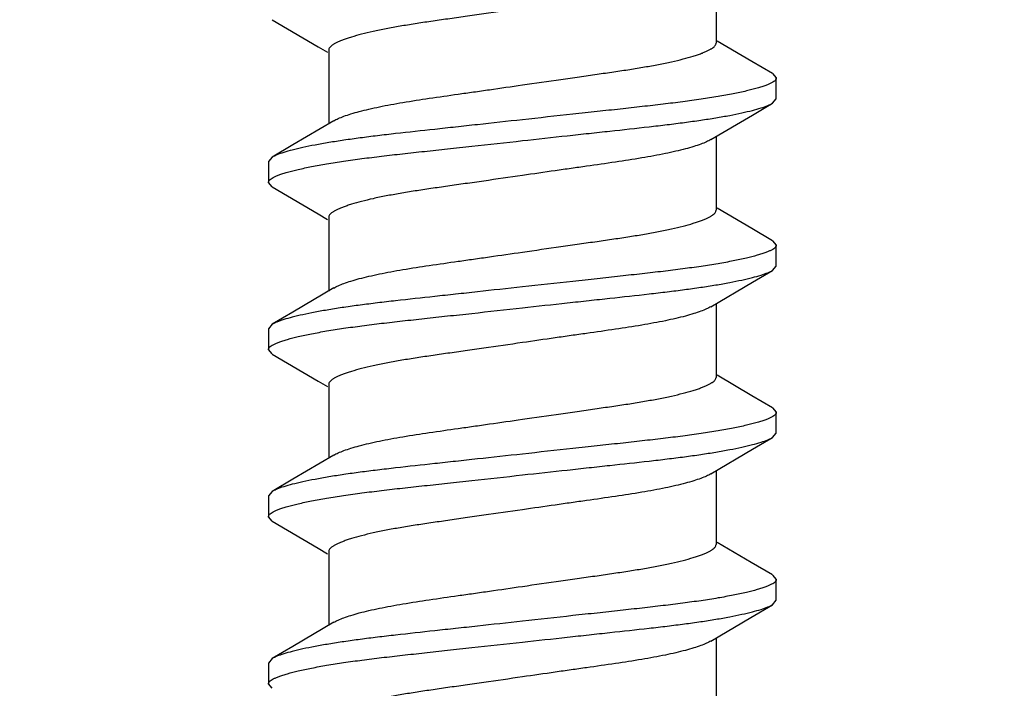
# Model space of a CAD drawing. Units: inches. Extents: x 0 to 44, y 0 to 34.
# Drawn here: x 37.4 to 37.8, y 17.4 to 17.6 of the extents above; entities that cross this region are included whole.
import ezdxf

# ---------------------------------------------------------------- set-up
doc = ezdxf.new("R2010")
doc.units = ezdxf.units.IN
doc.header["$LTSCALE"] = 2.42
doc.header["$MEASUREMENT"] = 0
doc.layers.get('0').update_dxf_attribs({"linetype": 'CONTINUOUS'})
doc.layers.add('08_PRT_ALL_FEATURES', color=7, linetype='CONTINUOUS')
doc.styles.get("Standard").update_dxf_attribs({"font": 'txt', "width": 0.8})
doc.dimstyles.new('DIMSTYLE_1', dxfattribs={"dimtxt": 0.28, "dimasz": 0.32, "dimexe": 0.0625, "dimexo": 0.04, "dimgap": 0.035, "dimtad": 0, "dimtih": 1, "dimtoh": 1, "dimzin": 4, "dimdsep": 46, "dimtxsty": 'Standard', "dimblk": '_FILLED', "dimblk1": '_FILLED', "dimblk2": '_FILLED', "dimcen": 0.09, "dimazin": 1, "dimtp": 0.001, "dimtm": 0.001, "dimtfac": 1, "dimtofl": 0, "dimtmove": 0, "dimatfit": 3, "dimldrblk": '_FILLED', "dimfxl": 1, "dimtolj": 1, "dimtzin": 4, "dimarcsym": 0})

# ---------------------------------------------------------------- blocks, each defined once
blk = doc.blocks.new('_FILLED')
at = {"color": 0, "linetype": 'ByBlock'}
blk.add_solid([(0, 0), (-1, 0.21875), (-1, -0.21875)], dxfattribs=at)
blk = doc.blocks.new('*D1')
at = {"color": 7, "linetype": 'Continuous', "transparency": 16777216}
for p, q in [((7.75302, 21.61327), (7.75302, 22.00327)), ((38.75502, 21.61327), (38.75502, 22.00327)), ((7.75302, 21.75327), (19.80207, 21.75327)), ((38.75502, 21.75327), (22.77007, 21.75327)), ((7.75302, 17.29695), (7.75302, 21.61327)), ((38.75502, 17.29695), (38.75502, 21.61327))]:
    blk.add_line(p, q, dxfattribs=at)
at = {"color": 7, "linetype": 'Continuous', "transparency": 16777216, "xscale": 0.32, "yscale": 0.32, "zscale": 0.32, "rotation": 180}
blk.add_blockref('_FILLED', (7.75302, 21.75327), dxfattribs=at)
at = {"color": 7, "linetype": 'Continuous', "transparency": 16777216, "xscale": 0.32, "yscale": 0.32, "zscale": 0.32}
blk.add_blockref('_FILLED', (38.75502, 21.75327), dxfattribs=at)

msp = doc.modelspace()

# ---------------------------------------------------------------- hatches: boundary and pattern name
at = {"linetype": 'Continuous'}
h = msp.add_hatch(dxfattribs=at)
h.set_pattern_fill('WOOD', angle=180, style=0, pattern_type=2)
h.set_pattern_definition([(90, (17.146, 17.442), (-15.271, 0), [0.3054, -14.9656]), (180, (13.175, 18.97), (0, -15.271), [0.916, -14.355]), (188.13, (11.343, 22.329), (-4e-08, -15.271), [2.16, -105.823]), (188.13, (-3.928, 22.329), (-4e-08, -15.271), [2.16, -105.823]), (188.13, (-19.2, 22.329), (-4e-08, -15.271), [2.16, -105.823]), (188.13, (-34.47, 22.329), (-4e-08, -15.271), [2.16, -105.8226]), (188.13, (-49.741, 22.329), (-4e-08, -15.271), [2.16, -105.8226]), (188.13, (-65.012, 22.329), (-4e-08, -15.271), [2.16, -105.8226]), (188.13, (-80.283, 22.329), (-4e-08, -15.271), [2.16, -105.8226]), (189.46, (23.254, 22.94), (-2e-07, -15.271), [1.858, -91.032]), (189.46, (7.983, 22.94), (-2e-07, -15.271), [1.858, -91.032]), (189.462, (-7.288, 22.94), (-2e-07, -15.271), [1.858, -91.032]), (189.462, (-22.559, 22.94), (-2e-07, -15.271), [1.858, -91.032]), (189.462, (-37.83, 22.94), (-2e-07, -15.271), [1.858, -91.032]), (189.462, (-53.101, 22.94), (-2e-07, -15.271), [1.858, -91.032]), (194.04, (23.254, 21.107), (-1e-08, -15.271), [2.519, -60.445]), (194.036, (9.205, 22.635), (-1e-08, -15.271), [1.259, -61.705]), (194.036, (7.983, 21.107), (-1e-08, -15.271), [2.519, -60.445]), (194.036, (-6.066, 22.635), (-1e-08, -15.271), [1.259, -61.705]), (194.036, (-7.288, 21.107), (-1e-08, -15.271), [2.5186, -60.445]), (194.036, (-21.337, 22.635), (-1e-08, -15.271), [1.259, -61.7046]), (194.036, (-22.559, 21.107), (-1e-08, -15.271), [2.5186, -60.445]), (194.036, (-36.608, 22.635), (-1e-08, -15.271), [1.259, -61.7046]), (195.945, (13.48, 21.718), (2e-08, -15.271), [2.223, -108.951]), (195.945, (-1.79, 21.718), (2e-08, -15.271), [2.223, -108.951]), (195.945, (-17.061, 21.718), (2e-08, -15.271), [2.2235, -108.951]), (195.945, (-32.332, 21.718), (2e-08, -15.271), [2.2235, -108.951]), (195.945, (-47.603, 21.718), (2e-08, -15.271), [2.2235, -108.951]), (195.945, (-62.874, 21.718), (2e-08, -15.271), [2.2235, -108.951]), (195.945, (-78.145, 21.718), (2e-08, -15.271), [2.2235, -108.951]), (198.435, (20.81, 21.718), (-3e-08, -15.271), [2.897, -45.394]), (198.435, (12.259, 18.97), (-3e-08, -15.271), [0.966, -47.325]), (198.435, (5.54, 21.718), (-3e-08, -15.271), [2.8975, -45.394]), (198.435, (-3.012, 18.97), (-3e-08, -15.271), [0.966, -47.325]), (198.435, (-9.731, 21.718), (-3e-08, -15.271), [2.8975, -45.3936]), (198.435, (-18.283, 18.97), (-3e-08, -15.271), [0.966, -47.325]), (200.85, (23.254, 18.97), (8e-08, -15.271), [6.863, -336.31]), (200.854, (7.983, 18.97), (8e-08, -15.271), [6.863, -336.309]), (200.854, (-7.288, 18.97), (8e-08, -15.271), [6.863, -336.309]), (200.854, (-22.559, 18.97), (8e-08, -15.271), [6.863, -336.309]), (200.854, (-37.83, 18.97), (8e-08, -15.271), [6.863, -336.309]), (200.854, (-53.101, 18.97), (8e-08, -15.271), [6.863, -336.309]), (200.854, (-68.372, 18.97), (8e-08, -15.271), [6.863, -336.309]), (200.854, (-83.643, 18.97), (8e-08, -15.271), [6.863, -336.309]), (200.854, (-98.914, 18.97), (8e-08, -15.271), [6.863, -336.309]), (200.854, (-114.185, 18.97), (8e-08, -15.271), [6.863, -336.309]), (200.854, (-129.456, 18.97), (8e-08, -15.271), [6.863, -336.309]), (200.8545, (-144.727, 18.97), (8e-08, -15.271), [6.863, -336.309]), (200.8545, (-159.998, 18.97), (8e-08, -15.271), [6.8635, -336.309]), (200.8545, (-175.269, 18.97), (8e-08, -15.271), [6.8635, -336.309]), (200.8545, (-190.54, 18.97), (8e-08, -15.271), [6.8635, -336.309]), (200.8545, (-205.811, 18.97), (8e-08, -15.271), [6.8635, -336.309]), (200.8545, (-221.082, 18.97), (8e-08, -15.271), [6.8635, -336.309]), (200.8545, (-236.353, 18.97), (8e-08, -15.271), [6.8635, -336.309]), (200.8545, (-251.624, 18.97), (8e-08, -15.271), [6.8635, -336.309]), (200.8545, (-266.895, 18.97), (8e-08, -15.271), [6.8635, -336.309]), (200.8545, (-282.166, 18.97), (8e-08, -15.271), [6.8635, -336.309]), (201.8, (21.422, 23.245), (4e-07, -15.271), [1.645, -80.592]), (201.8, (18.062, 22.635), (4e-07, -15.271), [1.645, -80.592]), (201.8, (6.15, 23.245), (4e-07, -15.271), [1.645, -80.592]), (201.8, (2.791, 22.635), (4e-07, -15.271), [1.645, -80.592]), (201.8, (-9.12, 23.245), (4e-07, -15.271), [1.645, -80.592]), (201.8, (-12.48, 22.635), (4e-07, -15.271), [1.645, -80.592]), (201.801, (-24.391, 23.245), (4e-07, -15.271), [1.645, -80.592]), (201.801, (-27.751, 22.635), (4e-07, -15.271), [1.645, -80.592]), (201.801, (-39.662, 23.245), (4e-07, -15.271), [1.645, -80.592]), (201.801, (-43.022, 22.635), (4e-07, -15.271), [1.645, -80.592]), (203.96, (16.84, 21.413), (5e-07, -15.271), [3.008, -147.394]), (203.962, (1.569, 21.413), (5e-07, -15.271), [3.008, -147.394]), (203.962, (-13.702, 21.413), (5e-07, -15.271), [3.008, -147.394]), (203.962, (-28.973, 21.413), (5e-07, -15.271), [3.008, -147.394]), (203.962, (-44.244, 21.413), (5e-07, -15.271), [3.008, -147.394]), (203.962, (-59.515, 21.413), (5e-07, -15.271), [3.008, -147.394]), (203.962, (-74.786, 21.413), (5e-07, -15.271), [3.008, -147.394]), (203.962, (-90.057, 21.413), (5e-07, -15.271), [3.008, -147.394]), (203.962, (-105.328, 21.413), (5e-07, -15.271), [3.008, -147.394]), (206.565, (15.924, 20.497), (-3e-07, -15.271), [2.732, -31.415]), (206.565, (11.343, 19.886), (-3e-07, -15.271), [0.683, -33.464]), (206.565, (10.121, 17.442), (-3e-07, -15.271), [0.683, -33.464]), (206.565, (9.51, 17.748), (-3e-07, -15.271), [0.683, -33.464]), (206.565, (0.653, 20.497), (-3e-07, -15.271), [2.732, -31.415]), (206.565, (-3.928, 19.886), (-3e-07, -15.271), [0.683, -33.464]), (206.565, (-5.15, 17.442), (-3e-07, -15.271), [0.683, -33.464]), (206.565, (-5.761, 17.748), (-3e-07, -15.271), [0.683, -33.464]), (213.69, (17.756, 19.275), (-5e-07, -15.271), [2.202, -52.858]), (213.69, (2.485, 19.275), (-5e-07, -15.271), [2.2024, -52.858]), (213.69, (-12.786, 19.275), (-5e-07, -15.271), [2.2024, -52.858]), (225, (19.894, 23.856), (0, -15.271), [0.864, -20.7326]), (225, (16.84, 25.383), (0, -15.271), [0.432, -21.1645]), (225, (16.535, 25.689), (0, -15.271), [0.432, -21.1645]), (225, (14.397, 25.078), (0, -15.271), [1.296, -20.3007]), (225, (14.091, 18.053), (0, -15.271), [0.432, -21.1645]), (225, (13.786, 18.359), (0, -15.271), [0.864, -20.7326]), (225, (10.732, 32.103), (0, -15.271), [0.432, -21.1645]), (225, (10.426, 17.137), (0, -15.271), [0.432, -21.1645]), (225, (8.899, 18.664), (0, -15.271), [0.432, -21.1645]), (243.435, (18.062, 18.664), (3e-07, -15.271), [0.683, -33.464]), (243.435, (16.535, 23.2453), (3e-07, -15.271), [0.683, -33.464]), (243.435, (14.397, 30.881), (3e-07, -15.271), [0.683, -33.464]), (243.435, (14.0914, 22.6345), (3e-07, -15.271), [0.683, -33.464]), (251.565, (13.4806, 25.994), (-4e-07, -15.271), [0.9658, -47.3253]), (270, (17.146, 31.492), (15.271, 0), [0.916, -14.355]), (270, (16.84, 24.772), (15.271, 0), [0.611, -14.66]), (270, (16.23, 23.856), (15.271, 0), [0.611, -14.66]), (270, (16.23, 25.994), (15.271, 0), [0.3054, -14.9656]), (270, (14.397, 30.27), (15.271, 0), [0.611, -14.66]), (270, (14.091, 17.137), (15.271, 0), [0.916, -14.355]), (270, (14.091, 31.492), (15.271, 0), [0.611, -14.66]), (270, (14.091, 32.103), (15.271, 0), [0.3054, -14.9656]), (270, (11.343, 19.275), (15.271, 0), [0.611, -14.66]), (270, (10.732, 31.797), (15.271, 0), [0.3054, -14.9656]), (270, (8.9, 18.053), (15.271, 0), [0.3054, -14.9656]), (270, (8.9, 18.359), (15.271, 0), [0.3054, -14.9656]), (288.435, (19.2836, 24.467), (7e-07, -15.271), [0.9658, -47.3253]), (288.435, (16.84, 30.5754), (7e-07, -15.271), [0.9658, -47.3253]), (288.435, (14.0914, 24.1616), (7e-07, -15.271), [0.9658, -47.3253]), (288.435, (13.786, 23.2453), (7e-07, -15.271), [0.9658, -47.3253]), (296.565, (17.1456, 17.4424), (8e-07, -15.271), [0.683, -33.464]), (315, (17.451, 18.053), (0, -15.271), [0.864, -20.7326]), (315, (15.619, 29.659), (0, -15.271), [0.864, -20.7326]), (315, (13.786, 29.659), (0, -15.271), [0.864, -20.7326]), (315, (13.175, 26.91), (0, -15.271), [0.864, -20.7326]), (315, (10.121, 31.186), (0, -15.271), [0.864, -20.7326]), (323.13, (13.786, 27.521), (4e-08, -15.271), [1.527, -74.828]), (323.13, (-1.485, 27.521), (4e-08, -15.271), [1.527, -74.828]), (323.13, (-16.756, 27.521), (4e-08, -15.271), [1.527, -74.828]), (323.13, (-32.027, 27.521), (4e-08, -15.271), [1.527, -74.828]), (326.31, (16.23, 26.3), (9e-07, -15.271), [1.101, -53.959]), (326.31, (0.958, 26.3), (9e-07, -15.271), [1.101, -53.959]), (326.31, (-14.313, 26.3), (9e-07, -15.271), [1.101, -53.959]), (329.036, (12.259, 27.827), (-1e-06, -15.271), [1.781, -87.2635]), (329.036, (-3.012, 27.827), (-1e-06, -15.271), [1.781, -87.2635]), (329.036, (-18.283, 27.827), (-1e-06, -15.271), [1.781, -87.2635]), (329.036, (-33.554, 27.827), (-1e-06, -15.271), [1.781, -87.2635]), (329.036, (-48.825, 27.827), (-1e-06, -15.271), [1.781, -87.2635]), (333.435, (19.589, 25.383), (-8e-07, -15.271), [1.366, -32.781]), (333.435, (16.23, 24.467), (-8e-07, -15.271), [0.683, -33.464]), (333.435, (16.23, 30.27), (-8e-07, -15.271), [0.683, -33.464]), (333.435, (13.786, 28.743), (-8e-07, -15.271), [2.049, -32.098]), (333.435, (9.51, 30.881), (-8e-07, -15.271), [0.683, -33.464]), (333.435, (4.318, 25.383), (-8e-07, -15.271), [1.366, -32.781]), (333.435, (0.958, 24.467), (-8e-07, -15.271), [0.683, -33.464]), (333.435, (0.958, 30.27), (-8e-07, -15.271), [0.683, -33.464]), (333.435, (-1.485, 28.743), (-8e-07, -15.271), [2.049, -32.098]), (333.435, (-5.761, 30.881), (-8e-07, -15.271), [0.683, -33.464]), (338.2, (7.983, 30.27), (2e-06, -15.271), [1.645, -80.592]), (338.2, (-7.288, 30.27), (2e-06, -15.271), [1.645, -80.592]), (338.199, (-22.559, 30.27), (2e-06, -15.271), [1.645, -80.592]), (338.199, (-37.83, 30.27), (2e-06, -15.271), [1.645, -80.592]), (338.199, (-53.101, 30.27), (2e-06, -15.271), [1.645, -80.592]), (339.444, (11.343, 28.743), (2e-06, -15.271), [2.61, -127.866]), (339.444, (-3.928, 28.743), (2e-06, -15.271), [2.61, -127.866]), (339.444, (-19.2, 28.743), (2e-06, -15.271), [2.6095, -127.866]), (339.444, (-34.47, 28.743), (2e-06, -15.271), [2.6095, -127.866]), (339.444, (-49.741, 28.743), (2e-06, -15.271), [2.6095, -127.866]), (339.444, (-65.012, 28.743), (2e-06, -15.271), [2.6095, -127.866]), (339.444, (-80.283, 28.743), (2e-06, -15.271), [2.6095, -127.866]), (339.444, (-95.554, 28.743), (2e-06, -15.271), [2.6095, -127.866]), (341.565, (16.84, 28.743), (-1e-06, -15.271), [2.897, -45.394]), (341.565, (10.426, 27.216), (-1e-06, -15.271), [1.932, -46.3595]), (341.565, (1.569, 28.743), (-1e-06, -15.271), [2.8975, -45.394]), (341.565, (-4.845, 27.216), (-1e-06, -15.271), [1.932, -46.3595]), (341.565, (-13.702, 28.743), (-1e-06, -15.271), [2.8975, -45.3936]), (341.565, (-20.116, 27.216), (-1e-06, -15.271), [1.9316, -46.3595]), (344.745, (7.983, 27.827), (3e-07, -15.271), [3.482, -170.634]), (344.745, (-7.288, 27.827), (3e-07, -15.271), [3.482, -170.634]), (344.745, (-22.559, 27.827), (3e-07, -15.271), [3.482, -170.634]), (344.745, (-37.83, 27.827), (3e-07, -15.271), [3.482, -170.634]), (344.745, (-53.101, 27.827), (3e-07, -15.271), [3.482, -170.634]), (344.745, (-68.372, 27.827), (3e-07, -15.271), [3.482, -170.634]), (344.745, (-83.643, 27.827), (3e-07, -15.271), [3.482, -170.634]), (344.745, (-98.914, 27.827), (3e-07, -15.271), [3.482, -170.634]), (344.745, (-114.185, 27.827), (3e-07, -15.271), [3.482, -170.634]), (344.745, (-129.456, 27.827), (3e-07, -15.271), [3.482, -170.634]), (344.745, (-144.727, 27.827), (3e-07, -15.271), [3.482, -170.634]), (345.96, (22.032, 26.3), (-4e-07, -15.271), [1.259, -61.705]), (345.96, (20.81, 25.994), (-4e-07, -15.271), [1.259, -61.705]), (345.964, (7.983, 26.605), (-4e-07, -15.271), [2.519, -60.445]), (345.964, (6.761, 26.3), (-4e-07, -15.271), [1.259, -61.705]), (345.964, (5.54, 25.994), (-4e-07, -15.271), [1.259, -61.705]), (345.964, (-7.288, 26.605), (-4e-07, -15.271), [2.5186, -60.445]), (345.964, (-8.51, 26.3), (-4e-07, -15.271), [1.259, -61.705]), (345.964, (-9.731, 25.994), (-4e-07, -15.271), [1.259, -61.705]), (345.964, (-22.559, 26.605), (-4e-07, -15.271), [2.5186, -60.445]), (345.964, (-23.78, 26.3), (-4e-07, -15.271), [1.259, -61.7046]), (345.964, (-25.002, 25.994), (-4e-07, -15.271), [1.259, -61.7046]), (345.964, (-37.83, 26.605), (-4e-07, -15.271), [2.5186, -60.4453]), (348.69, (17.146, 26.91), (2e-06, -15.271), [1.557, -76.31]), (348.69, (1.875, 26.91), (2e-06, -15.271), [1.557, -76.31]), (348.69, (-13.396, 26.91), (2e-06, -15.271), [1.557, -76.31]), (348.69, (-28.667, 26.91), (2e-06, -15.271), [1.557, -76.31]), (348.69, (-43.938, 26.91), (2e-06, -15.271), [1.557, -76.31]), (350.54, (19.589, 29.659), (-2e-06, -15.271), [3.716, -89.174]), (350.54, (15.008, 28.437), (-2e-06, -15.271), [1.858, -91.032]), (350.538, (4.318, 29.659), (-2e-06, -15.271), [3.716, -89.174]), (350.538, (-0.263, 28.437), (-2e-06, -15.271), [1.858, -91.032]), (350.538, (-10.953, 29.659), (-2e-06, -15.271), [3.716, -89.174]), (350.538, (-15.534, 28.437), (-2e-06, -15.271), [1.858, -91.032]), (350.538, (-26.224, 29.659), (-2e-06, -15.271), [3.716, -89.174]), (350.538, (-30.805, 28.437), (-2e-06, -15.271), [1.858, -91.032]), (350.538, (-41.495, 29.659), (-2e-06, -15.271), [3.7156, -89.174]), (350.538, (-46.076, 28.437), (-2e-06, -15.271), [1.858, -91.032]), (350.538, (-56.766, 29.659), (-2e-06, -15.271), [3.7156, -89.174]), (350.538, (-61.347, 28.437), (-2e-06, -15.271), [1.858, -91.032]), (351.87, (18.673, 27.216), (-2e-06, -15.271), [2.16, -105.823]), (351.87, (3.402, 27.216), (-2e-06, -15.271), [2.16, -105.823]), (351.87, (-11.87, 27.216), (-2e-06, -15.271), [2.16, -105.823]), (351.87, (-27.14, 27.216), (-2e-06, -15.271), [2.16, -105.823]), (351.87, (-42.411, 27.216), (-2e-06, -15.271), [2.16, -105.8226]), (351.87, (-57.682, 27.216), (-2e-06, -15.271), [2.16, -105.8226]), (351.87, (-72.953, 27.216), (-2e-06, -15.271), [2.16, -105.8226]), (352.875, (20.81, 27.521), (2e-07, -15.271), [2.462, -120.656]), (352.875, (5.54, 27.521), (2e-07, -15.271), [2.462, -120.656]), (352.875, (-9.731, 27.521), (2e-07, -15.271), [2.462, -120.656]), (352.875, (-25.002, 27.521), (2e-07, -15.271), [2.462, -120.656]), (352.875, (-40.273, 27.521), (2e-07, -15.271), [2.462, -120.656]), (352.875, (-55.544, 27.521), (2e-07, -15.271), [2.462, -120.656]), (352.875, (-70.815, 27.521), (2e-07, -15.271), [2.462, -120.656]), (352.875, (-86.086, 27.521), (2e-07, -15.271), [2.462, -120.656]), (360, (7.983, 18.97), (0, 15.271), [0.611, -14.66]), (375.945, (7.983, 21.107), (-2e-06, -15.271), [2.223, -108.951]), (375.945, (-7.288, 21.107), (-2e-06, -15.271), [2.223, -108.951]), (375.945, (-22.559, 21.107), (-2e-06, -15.271), [2.2235, -108.951]), (375.945, (-37.83, 21.107), (-2e-06, -15.271), [2.2235, -108.951]), (375.945, (-53.101, 21.107), (-2e-06, -15.271), [2.2235, -108.951]), (375.945, (-68.372, 21.107), (-2e-06, -15.271), [2.2235, -108.951]), (375.945, (-83.643, 21.107), (-2e-06, -15.271), [2.2235, -108.951]), (386.565, (10.121, 20.497), (2e-06, -15.271), [0.683, -33.464]), (386.565, (-5.15, 20.497), (2e-06, -15.271), [0.683, -33.464])])
h.paths.add_polyline_path([(40.47932, 17.13695), (6.02873, 17.13695), (6.02873, 19.7438), (40.47932, 19.7438)])

# ---------------------------------------------------------------- linework, layer by layer
at = {"layer": '08_PRT_ALL_FEATURES', "color": 7, "linetype": 'Continuous'}
for p, q in [((37.65247, 17.6527), (37.65247, 17.62513)), ((37.66585, 17.6183), (37.65294, 17.62592)), ((37.50758, 17.62252), (37.50758, 17.59494)), ((37.67359, 17.61376), (37.66585, 17.6183)), ((37.67359, 17.61375), (37.67502, 17.6121)), ((37.67502, 17.60429), (37.67502, 17.6121)), ((37.67359, 17.60265), (37.67502, 17.60429)), ((37.65247, 17.5902), (37.65247, 17.56263)), ((37.48646, 17.5825), (37.48502, 17.58085)), ((37.48502, 17.58085), (37.48502, 17.57304)), ((37.48646, 17.5714), (37.48502, 17.57304)), ((37.66585, 17.5558), (37.65294, 17.56342)), ((37.50758, 17.56002), (37.50758, 17.53244)), ((37.67359, 17.55126), (37.66585, 17.5558)), ((37.67359, 17.55125), (37.67502, 17.5496)), ((37.67502, 17.54179), (37.67502, 17.5496)), ((37.67359, 17.54015), (37.67502, 17.54179)), ((37.65247, 17.5277), (37.65247, 17.50013)), ((37.48646, 17.52), (37.48502, 17.51835)), ((37.48502, 17.51835), (37.48502, 17.51054)), ((37.48646, 17.5089), (37.48502, 17.51054)), ((37.66585, 17.4933), (37.65294, 17.50092)), ((37.50758, 17.49752), (37.50758, 17.46994)), ((37.67359, 17.48876), (37.66585, 17.4933)), ((37.67359, 17.48875), (37.67502, 17.4871)), ((37.67502, 17.47929), (37.67502, 17.4871)), ((37.67359, 17.47765), (37.67502, 17.47929)), ((37.65247, 17.4652), (37.65247, 17.43763)), ((37.48646, 17.4575), (37.48502, 17.45585)), ((37.48502, 17.45585), (37.48502, 17.44804)), ((37.48646, 17.4464), (37.48502, 17.44804)), ((37.66563, 17.43093), (37.65294, 17.43842)), ((37.50758, 17.43502), (37.50758, 17.40744)), ((37.67359, 17.42626), (37.66563, 17.43093)), ((37.67359, 17.42625), (37.67502, 17.4246)), ((37.67502, 17.41679), (37.67502, 17.4246)), ((37.67359, 17.41515), (37.67502, 17.41679)), ((37.65247, 17.4027), (37.65247, 17.37513)), ((37.48646, 17.395), (37.48502, 17.39335)), ((37.48502, 17.39335), (37.48502, 17.38554)), ((37.48646, 17.3839), (37.48502, 17.38554))]:
    msp.add_line(p, q, dxfattribs=at)
for points in [[(37.48646, 17.63389), (37.50362, 17.62379), (37.50711, 17.62173)], [(37.65056, 17.58907), (37.66611, 17.59825), (37.67359, 17.60264)], [(37.50949, 17.59608), (37.4942, 17.58705), (37.48646, 17.58251)], [(37.48646, 17.57139), (37.50362, 17.56129), (37.50711, 17.55923)], [(37.65056, 17.52657), (37.66611, 17.53575), (37.67359, 17.54014)], [(37.50949, 17.53358), (37.4942, 17.52455), (37.48646, 17.52001)], [(37.48646, 17.50889), (37.50362, 17.49879), (37.50711, 17.49673)], [(37.65056, 17.46407), (37.66611, 17.47325), (37.67359, 17.47764)], [(37.50949, 17.47108), (37.4942, 17.46205), (37.48646, 17.45751)], [(37.48646, 17.44639), (37.50362, 17.43629), (37.50711, 17.43423)], [(37.65056, 17.40157), (37.66544, 17.41035), (37.67359, 17.41514)], [(37.50949, 17.40858), (37.4942, 17.39955), (37.48646, 17.39501)]]:
    msp.add_lwpolyline(points, dxfattribs=at)
for points, knots in [([(37.58002, 17.63815), (37.57521, 17.63745), (37.5681, 17.63642), (37.55879, 17.6351), (37.5522, 17.63416), (37.54592, 17.63326), (37.53998, 17.63237), (37.53438, 17.63146), (37.52915, 17.63052), (37.52434, 17.62953), (37.52003, 17.6285), (37.51679, 17.62761), (37.51452, 17.62688), (37.51306, 17.62636), (37.51177, 17.62585), (37.51065, 17.62535), (37.50983, 17.62493), (37.50927, 17.6246), (37.50881, 17.62429), (37.50834, 17.62392), (37.50791, 17.62346), (37.50764, 17.623), (37.50758, 17.62267), (37.50758, 17.62252)], [0, 0, 0, 0, 0.19425, 0.287286, 0.376043, 0.460478, 0.540614, 0.616288, 0.687227, 0.753002, 0.812491, 0.864417, 0.88724, 0.907915, 0.926416, 0.942726, 0.95684, 0.963087, 0.968815, 0.978799, 0.987036, 0.993906, 1, 1, 1, 1]), ([(37.58002, 17.6095), (37.58483, 17.61019), (37.59194, 17.61122), (37.60126, 17.61255), (37.60785, 17.61348), (37.61412, 17.61439), (37.62007, 17.61528), (37.62566, 17.61619), (37.63089, 17.61713), (37.6357, 17.61812), (37.64001, 17.61914), (37.64325, 17.62004), (37.64553, 17.62077), (37.64699, 17.62129), (37.64828, 17.6218), (37.6494, 17.6223), (37.65021, 17.62272), (37.65077, 17.62305), (37.65123, 17.62335), (37.65171, 17.62372), (37.65214, 17.62418), (37.65241, 17.62465), (37.65247, 17.62497), (37.65247, 17.62513)], [0, 0, 0, 0, 0.19425, 0.287286, 0.376043, 0.460478, 0.540614, 0.616288, 0.687227, 0.753002, 0.812491, 0.864417, 0.88724, 0.907915, 0.926416, 0.942726, 0.95684, 0.963087, 0.968815, 0.978799, 0.987036, 0.993906, 1, 1, 1, 1]), ([(37.67502, 17.6121), (37.67502, 17.61195), (37.67493, 17.61161), (37.67457, 17.61115), (37.67401, 17.61069), (37.67323, 17.61023), (37.67222, 17.60976), (37.67098, 17.60927), (37.66952, 17.60877), (37.66713, 17.60805), (37.66357, 17.60715), (37.65868, 17.60612), (37.65303, 17.6051), (37.64672, 17.60411), (37.63987, 17.60317), (37.63253, 17.60226), (37.62474, 17.60137), (37.61651, 17.60046), (37.60787, 17.59953), (37.59566, 17.5982), (37.58633, 17.59717), (37.58002, 17.59648)], [0, 0, 0, 0, 0.004763, 0.010492, 0.017817, 0.027079, 0.038471, 0.052117, 0.06805, 0.086254, 0.12937, 0.18118, 0.240776, 0.306852, 0.378257, 0.454524, 0.535348, 0.620542, 0.710112, 0.803996, 1, 1, 1, 1]), ([(37.50948, 17.59607), (37.51001, 17.59639), (37.51126, 17.597), (37.51341, 17.59786), (37.51605, 17.59874), (37.51916, 17.59962), (37.5227, 17.6005), (37.52663, 17.60136), (37.53088, 17.60219), (37.53709, 17.60327), (37.5455, 17.60456), (37.55431, 17.60582), (37.56182, 17.60688), (37.56983, 17.60803), (37.57592, 17.60891), (37.58002, 17.6095)], [0, 0, 0, 0, 0.025529, 0.057673, 0.096358, 0.141432, 0.192399, 0.248452, 0.30877, 0.372808, 0.511296, 0.66287, 0.743558, 0.827286, 1, 1, 1, 1]), ([(37.58002, 17.58867), (37.58563, 17.58928), (37.59394, 17.5902), (37.60486, 17.59139), (37.61506, 17.59249), (37.62482, 17.59355), (37.63412, 17.59464), (37.64056, 17.59545), (37.64663, 17.59629), (37.65226, 17.59716), (37.6574, 17.59807), (37.66196, 17.59899), (37.66588, 17.59991), (37.6691, 17.60081), (37.67133, 17.60158), (37.67275, 17.60219), (37.67334, 17.60249), (37.67359, 17.60264)], [0, 0, 0, 0, 0.178383, 0.264627, 0.347529, 0.502758, 0.575078, 0.643678, 0.708343, 0.768746, 0.824073, 0.873386, 0.915869, 0.951205, 0.979242, 0.990507, 1, 1, 1, 1]), ([(37.58002, 17.59648), (37.57442, 17.59586), (37.5661, 17.59495), (37.55518, 17.59375), (37.54499, 17.59265), (37.53523, 17.59159), (37.52593, 17.59051), (37.51948, 17.5897), (37.51342, 17.58886), (37.50778, 17.58798), (37.50264, 17.58708), (37.49808, 17.58616), (37.49417, 17.58524), (37.49095, 17.58434), (37.48871, 17.58357), (37.4873, 17.58296), (37.48671, 17.58266), (37.48645, 17.58251)], [0, 0, 0, 0, 0.178383, 0.264627, 0.347529, 0.502758, 0.575077, 0.643678, 0.708343, 0.768745, 0.824073, 0.873386, 0.915869, 0.951205, 0.979242, 0.990507, 1, 1, 1, 1]), ([(37.48502, 17.57304), (37.48502, 17.5732), (37.48511, 17.57354), (37.48547, 17.574), (37.48604, 17.57445), (37.48682, 17.57492), (37.48783, 17.57539), (37.48906, 17.57587), (37.49053, 17.57637), (37.49292, 17.57709), (37.49647, 17.57799), (37.50137, 17.57903), (37.50702, 17.58005), (37.51332, 17.58104), (37.52018, 17.58198), (37.52752, 17.58289), (37.53531, 17.58378), (37.54353, 17.58468), (37.55218, 17.58562), (37.56439, 17.58694), (37.57372, 17.58797), (37.58002, 17.58867)], [0, 0, 0, 0, 0.004763, 0.010492, 0.017817, 0.027079, 0.038471, 0.052117, 0.06805, 0.086254, 0.12937, 0.18118, 0.240776, 0.306852, 0.378257, 0.454524, 0.535348, 0.620542, 0.710112, 0.803996, 1, 1, 1, 1]), ([(37.65056, 17.58907), (37.65003, 17.58876), (37.64879, 17.58814), (37.64664, 17.58729), (37.644, 17.58641), (37.64089, 17.58552), (37.63734, 17.58464), (37.63342, 17.58378), (37.62917, 17.58296), (37.62295, 17.58187), (37.61455, 17.58058), (37.60574, 17.57933), (37.59823, 17.57827), (37.59022, 17.57712), (37.58413, 17.57624), (37.58002, 17.57565)], [0, 0, 0, 0, 0.025529, 0.057673, 0.096358, 0.141432, 0.192399, 0.248452, 0.30877, 0.372808, 0.511296, 0.66287, 0.743558, 0.827286, 1, 1, 1, 1]), ([(37.58002, 17.57565), (37.57521, 17.57495), (37.5681, 17.57392), (37.55879, 17.5726), (37.5522, 17.57166), (37.54592, 17.57076), (37.53998, 17.56987), (37.53438, 17.56896), (37.52915, 17.56802), (37.52434, 17.56703), (37.52003, 17.566), (37.51679, 17.56511), (37.51452, 17.56438), (37.51306, 17.56386), (37.51177, 17.56335), (37.51065, 17.56285), (37.50983, 17.56243), (37.50927, 17.5621), (37.50881, 17.56179), (37.50834, 17.56142), (37.50791, 17.56096), (37.50764, 17.5605), (37.50758, 17.56017), (37.50758, 17.56002)], [0, 0, 0, 0, 0.19425, 0.287286, 0.376043, 0.460478, 0.540614, 0.616288, 0.687227, 0.753002, 0.812491, 0.864417, 0.88724, 0.907915, 0.926416, 0.942726, 0.95684, 0.963087, 0.968815, 0.978799, 0.987036, 0.993906, 1, 1, 1, 1]), ([(37.58002, 17.547), (37.58483, 17.54769), (37.59194, 17.54872), (37.60126, 17.55005), (37.60785, 17.55098), (37.61412, 17.55189), (37.62007, 17.55278), (37.62566, 17.55369), (37.63089, 17.55463), (37.6357, 17.55562), (37.64001, 17.55664), (37.64325, 17.55754), (37.64553, 17.55827), (37.64699, 17.55879), (37.64828, 17.5593), (37.6494, 17.5598), (37.65021, 17.56022), (37.65077, 17.56055), (37.65123, 17.56085), (37.65171, 17.56122), (37.65214, 17.56168), (37.65241, 17.56215), (37.65247, 17.56247), (37.65247, 17.56263)], [0, 0, 0, 0, 0.19425, 0.287286, 0.376043, 0.460478, 0.540614, 0.616288, 0.687227, 0.753002, 0.812491, 0.864417, 0.88724, 0.907915, 0.926416, 0.942726, 0.95684, 0.963087, 0.968815, 0.978799, 0.987036, 0.993906, 1, 1, 1, 1]), ([(37.67502, 17.5496), (37.67502, 17.54945), (37.67493, 17.54911), (37.67457, 17.54865), (37.67401, 17.54819), (37.67323, 17.54773), (37.67222, 17.54726), (37.67098, 17.54677), (37.66952, 17.54627), (37.66713, 17.54555), (37.66357, 17.54465), (37.65868, 17.54362), (37.65303, 17.5426), (37.64672, 17.54161), (37.63987, 17.54067), (37.63253, 17.53976), (37.62474, 17.53887), (37.61651, 17.53796), (37.60787, 17.53703), (37.59566, 17.5357), (37.58633, 17.53467), (37.58002, 17.53398)], [0, 0, 0, 0, 0.004763, 0.010492, 0.017817, 0.027079, 0.038471, 0.052117, 0.06805, 0.086254, 0.12937, 0.18118, 0.240776, 0.306852, 0.378257, 0.454524, 0.535348, 0.620542, 0.710112, 0.803996, 1, 1, 1, 1]), ([(37.50948, 17.53357), (37.51001, 17.53389), (37.51126, 17.5345), (37.51341, 17.53536), (37.51605, 17.53624), (37.51916, 17.53712), (37.5227, 17.538), (37.52663, 17.53886), (37.53088, 17.53969), (37.53709, 17.54077), (37.5455, 17.54206), (37.55431, 17.54332), (37.56182, 17.54438), (37.56983, 17.54553), (37.57592, 17.54641), (37.58002, 17.547)], [0, 0, 0, 0, 0.025529, 0.057673, 0.096358, 0.141432, 0.192399, 0.248452, 0.30877, 0.372808, 0.511296, 0.66287, 0.743558, 0.827286, 1, 1, 1, 1]), ([(37.58002, 17.52617), (37.58563, 17.52678), (37.59394, 17.5277), (37.60486, 17.52889), (37.61506, 17.52999), (37.62482, 17.53105), (37.63412, 17.53214), (37.64056, 17.53295), (37.64663, 17.53379), (37.65226, 17.53466), (37.6574, 17.53557), (37.66196, 17.53649), (37.66588, 17.53741), (37.6691, 17.53831), (37.67133, 17.53908), (37.67275, 17.53969), (37.67334, 17.53999), (37.67359, 17.54014)], [0, 0, 0, 0, 0.178383, 0.264627, 0.347529, 0.502758, 0.575078, 0.643678, 0.708343, 0.768746, 0.824073, 0.873386, 0.915869, 0.951205, 0.979242, 0.990507, 1, 1, 1, 1]), ([(37.58002, 17.53398), (37.57442, 17.53336), (37.5661, 17.53245), (37.55518, 17.53125), (37.54499, 17.53015), (37.53523, 17.52909), (37.52593, 17.52801), (37.51948, 17.5272), (37.51342, 17.52636), (37.50778, 17.52548), (37.50264, 17.52458), (37.49808, 17.52366), (37.49417, 17.52274), (37.49095, 17.52184), (37.48871, 17.52107), (37.4873, 17.52046), (37.48671, 17.52016), (37.48645, 17.52001)], [0, 0, 0, 0, 0.178383, 0.264627, 0.347529, 0.502758, 0.575077, 0.643678, 0.708343, 0.768745, 0.824073, 0.873386, 0.915869, 0.951205, 0.979242, 0.990507, 1, 1, 1, 1]), ([(37.48502, 17.51054), (37.48502, 17.5107), (37.48511, 17.51104), (37.48547, 17.5115), (37.48604, 17.51195), (37.48682, 17.51242), (37.48783, 17.51289), (37.48906, 17.51337), (37.49053, 17.51387), (37.49292, 17.51459), (37.49647, 17.51549), (37.50137, 17.51653), (37.50702, 17.51755), (37.51332, 17.51854), (37.52018, 17.51948), (37.52752, 17.52039), (37.53531, 17.52128), (37.54353, 17.52218), (37.55218, 17.52312), (37.56439, 17.52444), (37.57372, 17.52547), (37.58002, 17.52617)], [0, 0, 0, 0, 0.004763, 0.010492, 0.017817, 0.027079, 0.038471, 0.052117, 0.06805, 0.086254, 0.12937, 0.18118, 0.240776, 0.306852, 0.378257, 0.454524, 0.535348, 0.620542, 0.710112, 0.803996, 1, 1, 1, 1]), ([(37.65056, 17.52657), (37.65003, 17.52626), (37.64879, 17.52564), (37.64664, 17.52479), (37.644, 17.52391), (37.64089, 17.52302), (37.63734, 17.52214), (37.63342, 17.52128), (37.62917, 17.52046), (37.62295, 17.51937), (37.61455, 17.51808), (37.60574, 17.51683), (37.59823, 17.51577), (37.59022, 17.51462), (37.58413, 17.51374), (37.58002, 17.51315)], [0, 0, 0, 0, 0.025529, 0.057673, 0.096358, 0.141432, 0.192399, 0.248452, 0.30877, 0.372808, 0.511296, 0.66287, 0.743558, 0.827286, 1, 1, 1, 1]), ([(37.58002, 17.51315), (37.57521, 17.51245), (37.5681, 17.51142), (37.55879, 17.5101), (37.5522, 17.50916), (37.54592, 17.50826), (37.53998, 17.50737), (37.53438, 17.50646), (37.52915, 17.50552), (37.52434, 17.50453), (37.52003, 17.5035), (37.51679, 17.50261), (37.51452, 17.50188), (37.51306, 17.50136), (37.51177, 17.50085), (37.51065, 17.50035), (37.50983, 17.49993), (37.50927, 17.4996), (37.50881, 17.49929), (37.50834, 17.49892), (37.50791, 17.49846), (37.50764, 17.498), (37.50758, 17.49767), (37.50758, 17.49752)], [0, 0, 0, 0, 0.19425, 0.287286, 0.376043, 0.460478, 0.540614, 0.616288, 0.687227, 0.753002, 0.812491, 0.864417, 0.88724, 0.907915, 0.926416, 0.942726, 0.95684, 0.963087, 0.968815, 0.978799, 0.987036, 0.993906, 1, 1, 1, 1]), ([(37.58002, 17.4845), (37.58483, 17.48519), (37.59194, 17.48622), (37.60126, 17.48755), (37.60785, 17.48848), (37.61412, 17.48939), (37.62007, 17.49028), (37.62566, 17.49119), (37.63089, 17.49213), (37.6357, 17.49312), (37.64001, 17.49414), (37.64325, 17.49504), (37.64553, 17.49577), (37.64699, 17.49629), (37.64828, 17.4968), (37.6494, 17.4973), (37.65021, 17.49772), (37.65077, 17.49805), (37.65123, 17.49835), (37.65171, 17.49872), (37.65214, 17.49918), (37.65241, 17.49965), (37.65247, 17.49997), (37.65247, 17.50013)], [0, 0, 0, 0, 0.19425, 0.287286, 0.376043, 0.460478, 0.540614, 0.616288, 0.687227, 0.753002, 0.812491, 0.864417, 0.88724, 0.907915, 0.926416, 0.942726, 0.95684, 0.963087, 0.968815, 0.978799, 0.987036, 0.993906, 1, 1, 1, 1]), ([(37.67502, 17.4871), (37.67502, 17.48695), (37.67493, 17.48661), (37.67457, 17.48615), (37.67401, 17.48569), (37.67323, 17.48523), (37.67222, 17.48476), (37.67098, 17.48427), (37.66952, 17.48377), (37.66713, 17.48305), (37.66357, 17.48215), (37.65868, 17.48112), (37.65303, 17.4801), (37.64672, 17.47911), (37.63987, 17.47817), (37.63253, 17.47726), (37.62474, 17.47637), (37.61651, 17.47546), (37.60787, 17.47453), (37.59566, 17.4732), (37.58633, 17.47217), (37.58002, 17.47148)], [0, 0, 0, 0, 0.004763, 0.010492, 0.017817, 0.027079, 0.038471, 0.052117, 0.06805, 0.086254, 0.12937, 0.18118, 0.240776, 0.306852, 0.378257, 0.454524, 0.535348, 0.620542, 0.710112, 0.803996, 1, 1, 1, 1]), ([(37.50948, 17.47107), (37.51001, 17.47139), (37.51126, 17.472), (37.51341, 17.47286), (37.51605, 17.47374), (37.51916, 17.47462), (37.5227, 17.4755), (37.52663, 17.47636), (37.53088, 17.47719), (37.53709, 17.47827), (37.5455, 17.47956), (37.55431, 17.48082), (37.56182, 17.48188), (37.56983, 17.48303), (37.57592, 17.48391), (37.58002, 17.4845)], [0, 0, 0, 0, 0.025529, 0.057673, 0.096358, 0.141432, 0.192399, 0.248452, 0.30877, 0.372808, 0.511296, 0.66287, 0.743558, 0.827286, 1, 1, 1, 1]), ([(37.58002, 17.46367), (37.58563, 17.46428), (37.59394, 17.4652), (37.60486, 17.46639), (37.61506, 17.46749), (37.62482, 17.46855), (37.63412, 17.46964), (37.64056, 17.47045), (37.64663, 17.47129), (37.65226, 17.47216), (37.6574, 17.47307), (37.66196, 17.47399), (37.66588, 17.47491), (37.6691, 17.47581), (37.67133, 17.47658), (37.67275, 17.47719), (37.67334, 17.47749), (37.67359, 17.47764)], [0, 0, 0, 0, 0.178383, 0.264627, 0.347529, 0.502758, 0.575078, 0.643678, 0.708343, 0.768746, 0.824073, 0.873386, 0.915869, 0.951205, 0.979242, 0.990507, 1, 1, 1, 1]), ([(37.58002, 17.47148), (37.57442, 17.47086), (37.5661, 17.46995), (37.55518, 17.46875), (37.54499, 17.46765), (37.53523, 17.46659), (37.52593, 17.46551), (37.51948, 17.4647), (37.51342, 17.46386), (37.50778, 17.46298), (37.50264, 17.46208), (37.49808, 17.46116), (37.49417, 17.46024), (37.49095, 17.45934), (37.48871, 17.45857), (37.4873, 17.45796), (37.48671, 17.45766), (37.48645, 17.45751)], [0, 0, 0, 0, 0.178383, 0.264627, 0.347529, 0.502758, 0.575077, 0.643678, 0.708343, 0.768745, 0.824073, 0.873386, 0.915869, 0.951205, 0.979242, 0.990507, 1, 1, 1, 1]), ([(37.48502, 17.44804), (37.48502, 17.4482), (37.48511, 17.44854), (37.48547, 17.449), (37.48604, 17.44945), (37.48682, 17.44992), (37.48783, 17.45039), (37.48906, 17.45087), (37.49053, 17.45137), (37.49292, 17.45209), (37.49647, 17.45299), (37.50137, 17.45403), (37.50702, 17.45505), (37.51332, 17.45604), (37.52018, 17.45698), (37.52752, 17.45789), (37.53531, 17.45878), (37.54353, 17.45968), (37.55218, 17.46062), (37.56439, 17.46194), (37.57372, 17.46297), (37.58002, 17.46367)], [0, 0, 0, 0, 0.004763, 0.010492, 0.017817, 0.027079, 0.038471, 0.052117, 0.06805, 0.086254, 0.12937, 0.18118, 0.240776, 0.306852, 0.378257, 0.454524, 0.535348, 0.620542, 0.710112, 0.803996, 1, 1, 1, 1]), ([(37.65056, 17.46407), (37.65003, 17.46376), (37.64879, 17.46314), (37.64664, 17.46229), (37.644, 17.46141), (37.64089, 17.46052), (37.63734, 17.45964), (37.63342, 17.45878), (37.62917, 17.45796), (37.62295, 17.45687), (37.61455, 17.45558), (37.60574, 17.45433), (37.59823, 17.45327), (37.59022, 17.45212), (37.58413, 17.45124), (37.58002, 17.45065)], [0, 0, 0, 0, 0.025529, 0.057673, 0.096358, 0.141432, 0.192399, 0.248452, 0.30877, 0.372808, 0.511296, 0.66287, 0.743558, 0.827286, 1, 1, 1, 1]), ([(37.58002, 17.45065), (37.57521, 17.44995), (37.5681, 17.44892), (37.55879, 17.4476), (37.5522, 17.44666), (37.54592, 17.44576), (37.53998, 17.44487), (37.53438, 17.44396), (37.52915, 17.44302), (37.52434, 17.44203), (37.52003, 17.441), (37.51679, 17.44011), (37.51452, 17.43938), (37.51306, 17.43886), (37.51177, 17.43835), (37.51065, 17.43785), (37.50983, 17.43743), (37.50927, 17.4371), (37.50881, 17.43679), (37.50834, 17.43642), (37.50791, 17.43596), (37.50764, 17.4355), (37.50758, 17.43517), (37.50758, 17.43502)], [0, 0, 0, 0, 0.19425, 0.287286, 0.376043, 0.460478, 0.540614, 0.616288, 0.687227, 0.753002, 0.812491, 0.864417, 0.88724, 0.907915, 0.926416, 0.942726, 0.95684, 0.963087, 0.968815, 0.978799, 0.987036, 0.993906, 1, 1, 1, 1]), ([(37.58002, 17.422), (37.58483, 17.42269), (37.59194, 17.42372), (37.60126, 17.42505), (37.60785, 17.42598), (37.61412, 17.42689), (37.62007, 17.42778), (37.62566, 17.42869), (37.63089, 17.42963), (37.6357, 17.43062), (37.64001, 17.43164), (37.64325, 17.43254), (37.64553, 17.43327), (37.64699, 17.43379), (37.64828, 17.4343), (37.6494, 17.4348), (37.65021, 17.43522), (37.65077, 17.43555), (37.65123, 17.43585), (37.65171, 17.43622), (37.65214, 17.43668), (37.65241, 17.43715), (37.65247, 17.43747), (37.65247, 17.43763)], [0, 0, 0, 0, 0.19425, 0.287286, 0.376043, 0.460478, 0.540614, 0.616288, 0.687227, 0.753002, 0.812491, 0.864417, 0.88724, 0.907915, 0.926416, 0.942726, 0.95684, 0.963087, 0.968815, 0.978799, 0.987036, 0.993906, 1, 1, 1, 1]), ([(37.50948, 17.40857), (37.51001, 17.40889), (37.51126, 17.4095), (37.51341, 17.41036), (37.51605, 17.41124), (37.51916, 17.41212), (37.5227, 17.413), (37.52663, 17.41386), (37.53088, 17.41469), (37.53709, 17.41577), (37.5455, 17.41706), (37.55431, 17.41832), (37.56182, 17.41938), (37.56983, 17.42053), (37.57592, 17.42141), (37.58002, 17.422)], [0, 0, 0, 0, 0.025529, 0.057673, 0.096358, 0.141432, 0.192399, 0.248452, 0.30877, 0.372808, 0.511296, 0.66287, 0.743558, 0.827286, 1, 1, 1, 1]), ([(37.67502, 17.4246), (37.67502, 17.42445), (37.67493, 17.42411), (37.67457, 17.42365), (37.67401, 17.42319), (37.67323, 17.42273), (37.67222, 17.42226), (37.67098, 17.42177), (37.66952, 17.42127), (37.66713, 17.42055), (37.66357, 17.41965), (37.65868, 17.41862), (37.65303, 17.4176), (37.64672, 17.41661), (37.63987, 17.41567), (37.63253, 17.41476), (37.62474, 17.41387), (37.61651, 17.41296), (37.60787, 17.41203), (37.59566, 17.4107), (37.58633, 17.40967), (37.58002, 17.40898)], [0, 0, 0, 0, 0.004763, 0.010492, 0.017817, 0.027079, 0.038471, 0.052117, 0.06805, 0.086254, 0.12937, 0.18118, 0.240776, 0.306852, 0.378257, 0.454524, 0.535348, 0.620542, 0.710112, 0.803996, 1, 1, 1, 1]), ([(37.58002, 17.40117), (37.58563, 17.40178), (37.59394, 17.4027), (37.60486, 17.40389), (37.61506, 17.40499), (37.62481, 17.40605), (37.63411, 17.40714), (37.64056, 17.40795), (37.64663, 17.40879), (37.65226, 17.40966), (37.6574, 17.41057), (37.66196, 17.41149), (37.66587, 17.41241), (37.6691, 17.41331), (37.67133, 17.41407), (37.67275, 17.41469), (37.67333, 17.41499), (37.67359, 17.41514)], [0, 0, 0, 0, 0.178375, 0.264616, 0.347516, 0.50274, 0.575058, 0.643657, 0.708321, 0.768724, 0.824052, 0.873368, 0.915854, 0.951195, 0.979236, 0.990504, 1, 1, 1, 1]), ([(37.58002, 17.40898), (37.57442, 17.40836), (37.5661, 17.40745), (37.55518, 17.40625), (37.54499, 17.40515), (37.53523, 17.40409), (37.52593, 17.40301), (37.51948, 17.4022), (37.51342, 17.40136), (37.50778, 17.40048), (37.50264, 17.39958), (37.49808, 17.39866), (37.49417, 17.39774), (37.49095, 17.39684), (37.48871, 17.39607), (37.4873, 17.39546), (37.48671, 17.39516), (37.48645, 17.39501)], [0, 0, 0, 0, 0.178383, 0.264627, 0.347529, 0.502758, 0.575077, 0.643678, 0.708343, 0.768745, 0.824073, 0.873386, 0.915869, 0.951205, 0.979242, 0.990507, 1, 1, 1, 1]), ([(37.48502, 17.38554), (37.48502, 17.3857), (37.48511, 17.38604), (37.48547, 17.3865), (37.48604, 17.38695), (37.48682, 17.38742), (37.48783, 17.38789), (37.48906, 17.38837), (37.49053, 17.38887), (37.49292, 17.38959), (37.49647, 17.39049), (37.50137, 17.39153), (37.50702, 17.39255), (37.51332, 17.39354), (37.52018, 17.39448), (37.52752, 17.39539), (37.53531, 17.39628), (37.54353, 17.39718), (37.55218, 17.39812), (37.56439, 17.39944), (37.57372, 17.40047), (37.58002, 17.40117)], [0, 0, 0, 0, 0.004763, 0.010492, 0.017817, 0.027079, 0.038471, 0.052117, 0.06805, 0.086254, 0.12937, 0.18118, 0.240776, 0.306852, 0.378257, 0.454524, 0.535348, 0.620542, 0.710112, 0.803996, 1, 1, 1, 1]), ([(37.65056, 17.40157), (37.65003, 17.40126), (37.64879, 17.40064), (37.64664, 17.39979), (37.644, 17.39891), (37.64089, 17.39802), (37.63734, 17.39715), (37.63342, 17.39628), (37.62917, 17.39546), (37.62295, 17.39437), (37.61455, 17.39308), (37.60574, 17.39183), (37.59823, 17.39077), (37.59022, 17.38962), (37.58413, 17.38874), (37.58002, 17.38815)], [0, 0, 0, 0, 0.025529, 0.057673, 0.096358, 0.141432, 0.192398, 0.248451, 0.308769, 0.372807, 0.511296, 0.662869, 0.743558, 0.827286, 1, 1, 1, 1]), ([(37.58002, 17.38815), (37.57521, 17.38745), (37.5681, 17.38642), (37.55879, 17.3851), (37.5522, 17.38416), (37.54592, 17.38326), (37.53998, 17.38237), (37.53438, 17.38146), (37.52915, 17.38052), (37.52434, 17.37953), (37.52003, 17.3785), (37.51679, 17.37761), (37.51452, 17.37688), (37.51306, 17.37636), (37.51177, 17.37585), (37.51065, 17.37535), (37.50983, 17.37493), (37.50927, 17.3746), (37.50881, 17.37429), (37.50834, 17.37392), (37.50791, 17.37346), (37.50764, 17.373), (37.50758, 17.37267), (37.50758, 17.37252)], [0, 0, 0, 0, 0.19425, 0.287286, 0.376043, 0.460478, 0.540614, 0.616288, 0.687227, 0.753002, 0.812491, 0.864417, 0.88724, 0.907915, 0.926416, 0.942726, 0.95684, 0.963087, 0.968815, 0.978799, 0.987036, 0.993906, 1, 1, 1, 1])]:
    msp.add_open_spline(points, degree=3, knots=knots, dxfattribs=at)

# ---------------------------------------------------------------- dimensions: what is measured, and where the dimension line sits
at = {"color": 7, "linetype": 'Continuous'}
dim = msp.add_linear_dim(base=(38.75502, 21.75327), p1=(7.75302, 17.25695), p2=(38.75502, 17.25695), text='20.5"[520mm]\\PMINIMUM WIDTH OF SHADE', dimstyle='DIMSTYLE_1', dxfattribs=at)
dim.commit()
dim.dimension.update_dxf_attribs({"geometry": '*D1', "text_midpoint": (19.94207, 21.61327), "dimtype": 160})

doc.saveas('drawing.dxf')
